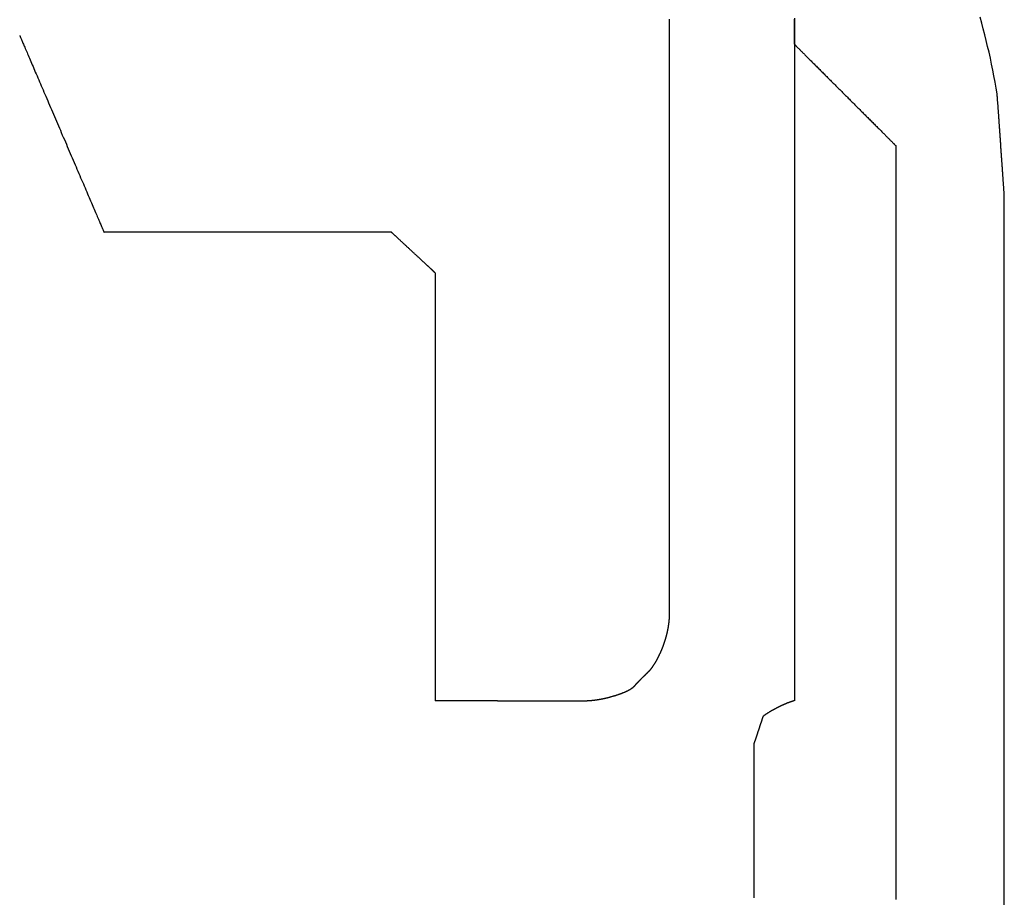
# Model space of a CAD drawing. Extents: x 174 to 331, y 6 to 159.
# Drawn here: x 319 to 331, y 106 to 116 of the extents above; entities that cross this region are included whole.
import ezdxf

# ---------------------------------------------------------------- set-up
doc = ezdxf.new("R2010")
doc.units = 0
doc.header["$LTSCALE"] = 4
doc.layers.add('SAPA_BESLAG', color=1, linetype='CONTINUOUS')

msp = doc.modelspace()

# ---------------------------------------------------------------- linework, layer by layer
at = {"layer": 'SAPA_BESLAG'}
for p, q in [((323.573, 113.468), (320.155, 113.468)), ((324.092, 112.985), (324.092, 107.895)), ((324.836, 107.895), (324.092, 107.895))]:
    msp.add_line(p, q, dxfattribs=at)
for points in [[(326.879, 108.861, 0), (326.879, 108.863, 0), (326.879, 108.868, 0), (326.879, 108.876, 0), (326.879, 108.888, 0), (326.879, 108.903, 0), (326.879, 108.921, 0), (326.879, 108.942, 0), (326.879, 108.966, 0), (326.879, 108.993, 0), (326.879, 109.023, 0), (326.879, 109.056, 0), (326.879, 109.092, 0), (326.879, 109.131, 0), (326.879, 109.172, 0), (326.879, 109.216, 0), (326.879, 109.263, 0), (326.879, 109.312, 0), (326.879, 109.364, 0), (326.879, 109.418, 0), (326.879, 109.475, 0), (326.879, 109.533, 0), (326.879, 109.595, 0), (326.879, 109.658, 0), (326.879, 109.724, 0), (326.879, 109.792, 0), (326.879, 109.861, 0), (326.879, 109.933, 0), (326.879, 110.007, 0), (326.879, 110.083, 0), (326.879, 110.16, 0), (326.879, 110.24, 0), (326.879, 110.321, 0), (326.879, 110.404, 0), (326.879, 110.488, 0), (326.879, 110.575, 0), (326.879, 110.662, 0), (326.879, 110.751, 0), (326.879, 110.842, 0), (326.879, 110.934, 0), (326.879, 111.027, 0), (326.879, 111.122, 0), (326.879, 111.217, 0), (326.879, 111.314, 0), (326.879, 111.412, 0), (326.879, 111.511, 0), (326.879, 111.611, 0), (326.879, 111.712, 0), (326.879, 111.814, 0), (326.879, 111.917, 0), (326.879, 112.021, 0), (326.879, 112.125, 0), (326.879, 112.23, 0), (326.879, 112.335, 0), (326.879, 112.441, 0), (326.879, 112.548, 0), (326.879, 112.655, 0), (326.879, 112.763, 0), (326.879, 112.87, 0), (326.879, 112.979, 0), (326.879, 113.087, 0), (326.879, 113.196, 0), (326.879, 113.304, 0), (326.879, 113.413, 0), (326.879, 113.522, 0), (326.879, 113.631, 0), (326.879, 113.739, 0), (326.879, 113.848, 0), (326.879, 113.956, 0), (326.879, 114.064, 0), (326.879, 114.172, 0), (326.879, 114.28, 0), (326.879, 114.387, 0), (326.879, 114.493, 0), (326.879, 114.6, 0), (326.879, 114.705, 0), (326.879, 114.81, 0), (326.879, 114.914, 0), (326.879, 115.018, 0), (326.879, 115.121, 0), (326.879, 115.222, 0), (326.879, 115.323, 0), (326.879, 115.424, 0), (326.879, 115.523, 0), (326.879, 115.621, 0), (326.879, 115.718, 0), (326.879, 115.813, 0), (326.879, 115.908, 0), (326.879, 116.001, 0)], [(328.364, 116.001, 0), (328.364, 115.985, 0), (328.364, 115.969, 0), (328.364, 115.953, 0), (328.364, 115.938, 0), (328.364, 115.923, 0), (328.364, 115.909, 0), (328.364, 115.895, 0), (328.364, 115.881, 0), (328.364, 115.868, 0), (328.364, 115.856, 0), (328.364, 115.843, 0), (328.364, 115.832, 0), (328.364, 115.82, 0), (328.364, 115.809, 0), (328.364, 115.799, 0), (328.364, 115.789, 0), (328.364, 115.78, 0), (328.364, 115.771, 0), (328.364, 115.763, 0), (328.364, 115.755, 0), (328.364, 115.748, 0), (328.364, 115.741, 0), (328.364, 115.735, 0), (328.364, 115.729, 0), (328.364, 115.724, 0), (328.364, 115.719, 0), (328.364, 115.715, 0), (328.364, 115.712, 0), (328.364, 115.709, 0), (328.364, 115.707, 0), (328.364, 115.706, 0), (328.364, 115.705, 0), (328.364, 115.704, 0)], [(328.365, 116.014, 0), (328.365, 115.908, 0), (328.365, 115.801, 0), (328.365, 115.692, 0), (328.365, 115.582, 0), (328.365, 115.47, 0), (328.365, 115.358, 0), (328.365, 115.244, 0), (328.365, 115.129, 0), (328.365, 115.013, 0), (328.365, 114.896, 0), (328.365, 114.778, 0), (328.365, 114.66, 0), (328.365, 114.541, 0), (328.365, 114.421, 0), (328.365, 114.3, 0), (328.365, 114.179, 0), (328.365, 114.057, 0), (328.365, 113.935, 0), (328.365, 113.812, 0), (328.365, 113.689, 0), (328.365, 113.566, 0), (328.365, 113.442, 0), (328.365, 113.319, 0), (328.365, 113.195, 0), (328.365, 113.071, 0), (328.365, 112.948, 0), (328.365, 112.824, 0), (328.365, 112.701, 0), (328.365, 112.577, 0), (328.365, 112.454, 0), (328.365, 112.332, 0), (328.365, 112.21, 0), (328.365, 112.088, 0), (328.365, 111.967, 0), (328.365, 111.846, 0), (328.365, 111.726, 0), (328.365, 111.607, 0), (328.365, 111.488, 0), (328.365, 111.37, 0), (328.365, 111.253, 0), (328.365, 111.138, 0), (328.365, 111.023, 0), (328.365, 110.909, 0), (328.365, 110.796, 0), (328.365, 110.685, 0), (328.365, 110.575, 0), (328.365, 110.466, 0), (328.365, 110.358, 0), (328.365, 110.252, 0), (328.365, 110.148, 0), (328.365, 110.045, 0), (328.365, 109.943, 0), (328.365, 109.844, 0), (328.365, 109.746, 0), (328.365, 109.65, 0), (328.365, 109.555, 0), (328.365, 109.463, 0), (328.365, 109.373, 0), (328.365, 109.284, 0), (328.365, 109.198, 0), (328.365, 109.114, 0), (328.365, 109.033, 0), (328.365, 108.953, 0), (328.365, 108.876, 0), (328.365, 108.801, 0), (328.365, 108.729, 0), (328.365, 108.66, 0), (328.365, 108.593, 0), (328.365, 108.528, 0), (328.365, 108.467, 0), (328.365, 108.408, 0), (328.365, 108.352, 0), (328.365, 108.299, 0), (328.365, 108.249, 0), (328.365, 108.202, 0), (328.365, 108.158, 0), (328.365, 108.117, 0), (328.365, 108.08, 0), (328.365, 108.046, 0), (328.365, 108.015, 0), (328.365, 107.987, 0), (328.365, 107.963, 0), (328.365, 107.943, 0), (328.365, 107.926, 0), (328.365, 107.912, 0), (328.365, 107.903, 0), (328.365, 107.897, 0), (328.365, 107.895, 0)], [(330.777, 115.112, 0), (330.765, 115.183, 0), (330.752, 115.254, 0), (330.739, 115.326, 0), (330.725, 115.396, 0), (330.711, 115.467, 0), (330.696, 115.537, 0), (330.68, 115.608, 0), (330.664, 115.678, 0), (330.647, 115.747, 0), (330.63, 115.817, 0), (330.612, 115.886, 0), (330.594, 115.955, 0), (330.575, 116.024, 0)], [(319.152, 115.808, 0), (319.152, 115.808, 0), (319.153, 115.807, 0), (319.154, 115.805, 0), (319.155, 115.802, 0), (319.156, 115.798, 0), (319.158, 115.793, 0), (319.161, 115.788, 0), (319.163, 115.782, 0), (319.166, 115.775, 0), (319.17, 115.767, 0), (319.173, 115.759, 0), (319.177, 115.75, 0), (319.181, 115.74, 0), (319.186, 115.729, 0), (319.191, 115.718, 0), (319.196, 115.706, 0), (319.201, 115.694, 0), (319.207, 115.681, 0), (319.213, 115.667, 0), (319.219, 115.653, 0), (319.225, 115.638, 0), (319.232, 115.622, 0), (319.239, 115.606, 0), (319.246, 115.589, 0), (319.253, 115.572, 0), (319.261, 115.554, 0), (319.269, 115.536, 0), (319.277, 115.517, 0), (319.285, 115.498, 0), (319.293, 115.478, 0), (319.302, 115.458, 0), (319.311, 115.437, 0), (319.32, 115.416, 0), (319.329, 115.395, 0), (319.338, 115.373, 0), (319.348, 115.351, 0), (319.358, 115.328, 0), (319.368, 115.305, 0), (319.378, 115.282, 0), (319.388, 115.258, 0), (319.398, 115.234, 0), (319.408, 115.21, 0), (319.419, 115.185, 0), (319.43, 115.16, 0), (319.44, 115.135, 0), (319.451, 115.11, 0), (319.462, 115.084, 0), (319.473, 115.058, 0), (319.485, 115.032, 0), (319.496, 115.006, 0), (319.507, 114.979, 0), (319.519, 114.953, 0), (319.53, 114.926, 0), (319.542, 114.899, 0), (319.553, 114.872, 0), (319.565, 114.845, 0), (319.577, 114.817, 0), (319.588, 114.79, 0), (319.6, 114.762, 0), (319.612, 114.735, 0), (319.624, 114.707, 0), (319.636, 114.68, 0), (319.647, 114.652, 0), (319.659, 114.624, 0), (319.671, 114.597, 0), (319.683, 114.569, 0), (319.695, 114.542, 0), (319.707, 114.514, 0), (319.718, 114.487, 0), (319.73, 114.459, 0), (319.742, 114.432, 0), (319.753, 114.405, 0), (319.765, 114.378, 0), (319.777, 114.351, 0), (319.788, 114.324, 0), (319.8, 114.297, 0), (319.811, 114.271, 0), (319.822, 114.244, 0), (319.833, 114.218, 0), (319.844, 114.192, 0), (319.855, 114.167, 0), (319.866, 114.141, 0), (319.877, 114.116, 0), (319.888, 114.091, 0), (319.898, 114.067, 0), (319.909, 114.042, 0), (319.919, 114.018, 0), (319.929, 113.995, 0), (319.939, 113.971, 0), (319.949, 113.948, 0), (319.959, 113.926, 0), (319.968, 113.903, 0), (319.978, 113.881, 0), (319.987, 113.86, 0), (319.996, 113.839, 0), (320.005, 113.818, 0), (320.013, 113.798, 0), (320.022, 113.778, 0), (320.03, 113.759, 0), (320.038, 113.74, 0), (320.046, 113.722, 0), (320.054, 113.704, 0), (320.061, 113.687, 0), (320.068, 113.67, 0), (320.075, 113.654, 0), (320.082, 113.639, 0), (320.088, 113.624, 0), (320.094, 113.609, 0), (320.1, 113.596, 0), (320.106, 113.583, 0), (320.111, 113.57, 0), (320.116, 113.558, 0), (320.121, 113.547, 0), (320.125, 113.537, 0), (320.13, 113.527, 0), (320.134, 113.518, 0), (320.137, 113.509, 0), (320.14, 113.502, 0), (320.143, 113.495, 0), (320.146, 113.489, 0), (320.148, 113.483, 0), (320.15, 113.479, 0), (320.152, 113.475, 0), (320.153, 113.472, 0), (320.154, 113.47, 0), (320.155, 113.468, 0), (320.155, 113.468, 0)], [(328.364, 115.704, 0), (328.364, 115.704, 0), (328.365, 115.704, 0), (328.366, 115.703, 0), (328.367, 115.702, 0), (328.368, 115.701, 0), (328.369, 115.699, 0), (328.371, 115.697, 0), (328.373, 115.695, 0), (328.376, 115.693, 0), (328.378, 115.691, 0), (328.381, 115.688, 0), (328.384, 115.685, 0), (328.387, 115.681, 0), (328.391, 115.678, 0), (328.395, 115.674, 0), (328.399, 115.67, 0), (328.403, 115.666, 0), (328.407, 115.661, 0), (328.412, 115.657, 0), (328.417, 115.652, 0), (328.422, 115.647, 0), (328.427, 115.641, 0), (328.433, 115.636, 0), (328.439, 115.63, 0), (328.444, 115.624, 0), (328.451, 115.618, 0), (328.457, 115.612, 0), (328.463, 115.605, 0), (328.47, 115.598, 0), (328.477, 115.592, 0), (328.484, 115.585, 0), (328.491, 115.577, 0), (328.499, 115.57, 0), (328.506, 115.562, 0), (328.514, 115.555, 0), (328.522, 115.547, 0), (328.53, 115.539, 0), (328.538, 115.53, 0), (328.547, 115.522, 0), (328.555, 115.514, 0), (328.564, 115.505, 0), (328.572, 115.496, 0), (328.581, 115.487, 0), (328.59, 115.478, 0), (328.6, 115.469, 0), (328.609, 115.46, 0), (328.618, 115.45, 0), (328.628, 115.441, 0), (328.637, 115.431, 0), (328.647, 115.421, 0), (328.657, 115.412, 0), (328.667, 115.402, 0), (328.677, 115.391, 0), (328.687, 115.381, 0), (328.698, 115.371, 0), (328.708, 115.361, 0), (328.718, 115.35, 0), (328.729, 115.34, 0), (328.739, 115.329, 0), (328.75, 115.319, 0), (328.761, 115.308, 0), (328.772, 115.297, 0), (328.782, 115.286, 0), (328.793, 115.275, 0), (328.804, 115.264, 0), (328.815, 115.253, 0), (328.826, 115.242, 0), (328.838, 115.231, 0), (328.849, 115.22, 0), (328.86, 115.209, 0), (328.871, 115.197, 0), (328.882, 115.186, 0), (328.894, 115.175, 0), (328.905, 115.164, 0), (328.916, 115.152, 0), (328.928, 115.141, 0), (328.939, 115.129, 0), (328.951, 115.118, 0), (328.962, 115.107, 0), (328.973, 115.095, 0), (328.985, 115.084, 0), (328.996, 115.073, 0), (329.007, 115.061, 0), (329.019, 115.05, 0), (329.03, 115.039, 0), (329.041, 115.027, 0), (329.053, 115.016, 0), (329.064, 115.005, 0), (329.075, 114.993, 0), (329.086, 114.982, 0), (329.098, 114.971, 0), (329.109, 114.96, 0), (329.12, 114.949, 0), (329.131, 114.938, 0), (329.142, 114.927, 0), (329.153, 114.916, 0), (329.164, 114.905, 0), (329.174, 114.894, 0), (329.185, 114.884, 0), (329.196, 114.873, 0), (329.206, 114.862, 0), (329.217, 114.852, 0), (329.227, 114.841, 0), (329.238, 114.831, 0), (329.248, 114.821, 0), (329.258, 114.811, 0), (329.268, 114.8, 0), (329.278, 114.791, 0), (329.288, 114.781, 0), (329.298, 114.771, 0), (329.307, 114.761, 0), (329.317, 114.752, 0), (329.326, 114.742, 0), (329.336, 114.733, 0), (329.345, 114.724, 0), (329.354, 114.715, 0), (329.363, 114.706, 0), (329.372, 114.697, 0), (329.38, 114.688, 0), (329.389, 114.68, 0), (329.397, 114.672, 0), (329.405, 114.663, 0), (329.413, 114.655, 0), (329.421, 114.647, 0), (329.429, 114.64, 0), (329.437, 114.632, 0), (329.444, 114.625, 0), (329.451, 114.617, 0), (329.458, 114.61, 0), (329.465, 114.604, 0), (329.472, 114.597, 0), (329.478, 114.59, 0), (329.485, 114.584, 0), (329.491, 114.578, 0), (329.497, 114.572, 0), (329.502, 114.566, 0), (329.508, 114.561, 0), (329.513, 114.555, 0), (329.518, 114.55, 0), (329.523, 114.545, 0), (329.528, 114.541, 0), (329.532, 114.536, 0), (329.537, 114.532, 0), (329.541, 114.528, 0), (329.544, 114.524, 0), (329.548, 114.521, 0), (329.551, 114.517, 0), (329.554, 114.514, 0), (329.557, 114.511, 0), (329.56, 114.509, 0), (329.562, 114.507, 0), (329.564, 114.505, 0), (329.566, 114.503, 0), (329.567, 114.501, 0), (329.569, 114.5, 0), (329.57, 114.499, 0), (329.57, 114.498, 0), (329.571, 114.498, 0), (329.571, 114.498, 0)], [(330.862, 113.905, 0), (330.862, 113.905, 0), (330.862, 113.906, 0), (330.862, 113.906, 0), (330.862, 113.907, 0), (330.862, 113.909, 0), (330.862, 113.91, 0), (330.862, 113.912, 0), (330.861, 113.914, 0), (330.861, 113.916, 0), (330.861, 113.919, 0), (330.861, 113.922, 0), (330.861, 113.925, 0), (330.86, 113.928, 0), (330.86, 113.931, 0), (330.86, 113.935, 0), (330.86, 113.939, 0), (330.859, 113.943, 0), (330.859, 113.948, 0), (330.859, 113.953, 0), (330.858, 113.958, 0), (330.858, 113.963, 0), (330.858, 113.968, 0), (330.857, 113.973, 0), (330.857, 113.979, 0), (330.856, 113.985, 0), (330.856, 113.991, 0), (330.856, 113.998, 0), (330.855, 114.004, 0), (330.855, 114.011, 0), (330.854, 114.018, 0), (330.854, 114.025, 0), (330.853, 114.032, 0), (330.853, 114.039, 0), (330.852, 114.047, 0), (330.852, 114.055, 0), (330.851, 114.063, 0), (330.85, 114.071, 0), (330.85, 114.079, 0), (330.849, 114.087, 0), (330.849, 114.096, 0), (330.848, 114.104, 0), (330.847, 114.113, 0), (330.847, 114.122, 0), (330.846, 114.131, 0), (330.846, 114.14, 0), (330.845, 114.15, 0), (330.844, 114.159, 0), (330.844, 114.169, 0), (330.843, 114.178, 0), (330.842, 114.188, 0), (330.841, 114.198, 0), (330.841, 114.208, 0), (330.84, 114.218, 0), (330.839, 114.228, 0), (330.839, 114.238, 0), (330.838, 114.249, 0), (330.837, 114.259, 0), (330.836, 114.27, 0), (330.836, 114.28, 0), (330.835, 114.291, 0), (330.834, 114.302, 0), (330.833, 114.312, 0), (330.833, 114.323, 0), (330.832, 114.334, 0), (330.831, 114.345, 0), (330.83, 114.356, 0), (330.83, 114.367, 0), (330.829, 114.378, 0), (330.828, 114.389, 0), (330.827, 114.401, 0), (330.826, 114.412, 0), (330.826, 114.423, 0), (330.825, 114.434, 0), (330.824, 114.446, 0), (330.823, 114.457, 0), (330.822, 114.468, 0), (330.822, 114.48, 0), (330.821, 114.491, 0), (330.82, 114.503, 0), (330.819, 114.514, 0), (330.819, 114.525, 0), (330.818, 114.537, 0), (330.817, 114.548, 0), (330.816, 114.559, 0), (330.815, 114.571, 0), (330.815, 114.582, 0), (330.814, 114.593, 0), (330.813, 114.605, 0), (330.812, 114.616, 0), (330.811, 114.627, 0), (330.811, 114.638, 0), (330.81, 114.649, 0), (330.809, 114.66, 0), (330.808, 114.672, 0), (330.807, 114.682, 0), (330.807, 114.693, 0), (330.806, 114.704, 0), (330.805, 114.715, 0), (330.804, 114.726, 0), (330.804, 114.736, 0), (330.803, 114.747, 0), (330.802, 114.758, 0), (330.801, 114.768, 0), (330.801, 114.778, 0), (330.8, 114.789, 0), (330.799, 114.799, 0), (330.799, 114.809, 0), (330.798, 114.819, 0), (330.797, 114.829, 0), (330.797, 114.838, 0), (330.796, 114.848, 0), (330.795, 114.858, 0), (330.795, 114.867, 0), (330.794, 114.876, 0), (330.793, 114.886, 0), (330.793, 114.895, 0), (330.792, 114.903, 0), (330.791, 114.912, 0), (330.791, 114.921, 0), (330.79, 114.929, 0), (330.79, 114.938, 0), (330.789, 114.946, 0), (330.788, 114.954, 0), (330.788, 114.962, 0), (330.787, 114.97, 0), (330.787, 114.977, 0), (330.786, 114.985, 0), (330.786, 114.992, 0), (330.785, 114.999, 0), (330.785, 115.006, 0), (330.784, 115.012, 0), (330.784, 115.019, 0), (330.783, 115.025, 0), (330.783, 115.031, 0), (330.783, 115.037, 0), (330.782, 115.043, 0), (330.782, 115.049, 0), (330.781, 115.054, 0), (330.781, 115.059, 0), (330.781, 115.064, 0), (330.78, 115.069, 0), (330.78, 115.073, 0), (330.78, 115.077, 0), (330.779, 115.081, 0), (330.779, 115.085, 0), (330.779, 115.089, 0), (330.779, 115.092, 0), (330.779, 115.095, 0), (330.778, 115.098, 0), (330.778, 115.1, 0), (330.778, 115.103, 0), (330.778, 115.105, 0), (330.778, 115.107, 0), (330.778, 115.108, 0), (330.778, 115.109, 0), (330.777, 115.11, 0), (330.777, 115.111, 0), (330.777, 115.111, 0), (330.777, 115.112, 0)], [(329.571, 114.498, 0), (329.571, 114.495, 0), (329.571, 114.485, 0), (329.571, 114.47, 0), (329.571, 114.448, 0), (329.571, 114.421, 0), (329.571, 114.387, 0), (329.571, 114.348, 0), (329.571, 114.303, 0), (329.571, 114.252, 0), (329.571, 114.196, 0), (329.571, 114.134, 0), (329.571, 114.067, 0), (329.571, 113.994, 0), (329.571, 113.916, 0), (329.571, 113.833, 0), (329.571, 113.745, 0), (329.571, 113.652, 0), (329.571, 113.554, 0), (329.571, 113.45, 0), (329.571, 113.343, 0), (329.571, 113.23, 0), (329.571, 113.113, 0), (329.571, 112.991, 0), (329.571, 112.865, 0), (329.571, 112.734, 0), (329.571, 112.599, 0), (329.571, 112.46, 0), (329.571, 112.317, 0), (329.571, 112.169, 0), (329.571, 112.018, 0), (329.571, 111.862, 0), (329.571, 111.703, 0), (329.571, 111.54, 0), (329.571, 111.373, 0), (329.571, 111.203, 0), (329.571, 111.029, 0), (329.571, 110.852, 0), (329.571, 110.671, 0), (329.571, 110.487, 0), (329.571, 110.3, 0), (329.571, 110.11, 0), (329.571, 109.916, 0), (329.571, 109.72, 0), (329.571, 109.521, 0), (329.571, 109.319, 0), (329.571, 109.114, 0), (329.571, 108.907, 0), (329.571, 108.697, 0), (329.571, 108.484, 0), (329.571, 108.269, 0), (329.571, 108.052, 0), (329.571, 107.832, 0), (329.571, 107.611, 0), (329.571, 107.387, 0), (329.571, 107.161, 0), (329.571, 106.933, 0), (329.571, 106.704, 0), (329.571, 106.472, 0), (329.571, 106.239, 0), (329.571, 106.004, 0), (329.571, 105.768, 0), (329.571, 105.53, 0)], [(330.862, 105.37, 0), (330.862, 105.601, 0), (330.862, 105.831, 0), (330.862, 106.059, 0), (330.862, 106.285, 0), (330.862, 106.509, 0), (330.862, 106.732, 0), (330.862, 106.953, 0), (330.862, 107.172, 0), (330.862, 107.388, 0), (330.862, 107.603, 0), (330.862, 107.815, 0), (330.862, 108.026, 0), (330.862, 108.233, 0), (330.862, 108.439, 0), (330.862, 108.641, 0), (330.862, 108.842, 0), (330.862, 109.039, 0), (330.862, 109.234, 0), (330.862, 109.426, 0), (330.862, 109.615, 0), (330.862, 109.801, 0), (330.862, 109.984, 0), (330.862, 110.164, 0), (330.862, 110.34, 0), (330.862, 110.514, 0), (330.862, 110.684, 0), (330.862, 110.85, 0), (330.862, 111.013, 0), (330.862, 111.173, 0), (330.862, 111.328, 0), (330.862, 111.48, 0), (330.862, 111.628, 0), (330.862, 111.772, 0), (330.862, 111.913, 0), (330.862, 112.049, 0), (330.862, 112.181, 0), (330.862, 112.308, 0), (330.862, 112.432, 0), (330.862, 112.551, 0), (330.862, 112.666, 0), (330.862, 112.776, 0), (330.862, 112.881, 0), (330.862, 112.982, 0), (330.862, 113.078, 0), (330.862, 113.169, 0), (330.862, 113.255, 0), (330.862, 113.336, 0), (330.862, 113.413, 0), (330.862, 113.484, 0), (330.862, 113.549, 0), (330.862, 113.61, 0), (330.862, 113.665, 0), (330.862, 113.714, 0), (330.862, 113.758, 0), (330.862, 113.797, 0), (330.862, 113.83, 0), (330.862, 113.857, 0), (330.862, 113.878, 0), (330.862, 113.893, 0), (330.862, 113.902, 0), (330.862, 113.905, 0)], [(324.05, 113.025, 0), (324.05, 113.025, 0), (324.049, 113.025, 0), (324.049, 113.025, 0), (324.048, 113.026, 0), (324.048, 113.027, 0), (324.047, 113.027, 0), (324.046, 113.028, 0), (324.044, 113.03, 0), (324.043, 113.031, 0), (324.041, 113.032, 0), (324.04, 113.034, 0), (324.038, 113.036, 0), (324.036, 113.038, 0), (324.034, 113.04, 0), (324.031, 113.042, 0), (324.029, 113.044, 0), (324.026, 113.046, 0), (324.024, 113.049, 0), (324.021, 113.051, 0), (324.018, 113.054, 0), (324.015, 113.057, 0), (324.012, 113.06, 0), (324.009, 113.063, 0), (324.005, 113.066, 0), (324.002, 113.069, 0), (323.998, 113.073, 0), (323.994, 113.076, 0), (323.99, 113.08, 0), (323.987, 113.083, 0), (323.983, 113.087, 0), (323.978, 113.091, 0), (323.974, 113.095, 0), (323.97, 113.099, 0), (323.966, 113.103, 0), (323.961, 113.107, 0), (323.957, 113.111, 0), (323.952, 113.115, 0), (323.947, 113.12, 0), (323.942, 113.124, 0), (323.938, 113.129, 0), (323.933, 113.133, 0), (323.928, 113.138, 0), (323.923, 113.143, 0), (323.918, 113.147, 0), (323.913, 113.152, 0), (323.907, 113.157, 0), (323.902, 113.162, 0), (323.897, 113.167, 0), (323.892, 113.172, 0), (323.886, 113.177, 0), (323.881, 113.182, 0), (323.875, 113.187, 0), (323.87, 113.192, 0), (323.864, 113.197, 0), (323.859, 113.202, 0), (323.853, 113.207, 0), (323.848, 113.212, 0), (323.842, 113.217, 0), (323.837, 113.223, 0), (323.831, 113.228, 0), (323.825, 113.233, 0), (323.82, 113.238, 0), (323.814, 113.243, 0), (323.808, 113.249, 0), (323.803, 113.254, 0), (323.797, 113.259, 0), (323.791, 113.264, 0), (323.786, 113.27, 0), (323.78, 113.275, 0), (323.775, 113.28, 0), (323.769, 113.285, 0), (323.764, 113.29, 0), (323.758, 113.295, 0), (323.753, 113.301, 0), (323.747, 113.306, 0), (323.742, 113.311, 0), (323.736, 113.316, 0), (323.731, 113.321, 0), (323.726, 113.326, 0), (323.72, 113.331, 0), (323.715, 113.335, 0), (323.71, 113.34, 0), (323.705, 113.345, 0), (323.7, 113.35, 0), (323.695, 113.354, 0), (323.69, 113.359, 0), (323.685, 113.363, 0), (323.68, 113.368, 0), (323.675, 113.372, 0), (323.67, 113.377, 0), (323.666, 113.381, 0), (323.661, 113.385, 0), (323.657, 113.389, 0), (323.652, 113.393, 0), (323.648, 113.397, 0), (323.644, 113.401, 0), (323.64, 113.405, 0), (323.636, 113.409, 0), (323.632, 113.413, 0), (323.628, 113.416, 0), (323.624, 113.42, 0), (323.621, 113.423, 0), (323.617, 113.426, 0), (323.614, 113.429, 0), (323.611, 113.432, 0), (323.607, 113.435, 0), (323.604, 113.438, 0), (323.601, 113.441, 0), (323.599, 113.443, 0), (323.596, 113.446, 0), (323.593, 113.448, 0), (323.591, 113.451, 0), (323.589, 113.453, 0), (323.587, 113.455, 0), (323.585, 113.457, 0), (323.583, 113.458, 0), (323.581, 113.46, 0), (323.579, 113.461, 0), (323.578, 113.463, 0), (323.577, 113.464, 0), (323.576, 113.465, 0), (323.575, 113.466, 0), (323.574, 113.466, 0), (323.573, 113.467, 0), (323.573, 113.467, 0), (323.573, 113.468, 0), (323.573, 113.468, 0)], [(324.092, 112.985, 0), (324.092, 112.985, 0), (324.092, 112.985, 0), (324.092, 112.985, 0), (324.092, 112.985, 0), (324.092, 112.985, 0), (324.092, 112.985, 0), (324.092, 112.985, 0), (324.092, 112.985, 0), (324.092, 112.985, 0), (324.092, 112.985, 0), (324.092, 112.985, 0), (324.092, 112.985, 0), (324.091, 112.985, 0), (324.091, 112.986, 0), (324.091, 112.986, 0), (324.091, 112.986, 0), (324.091, 112.986, 0), (324.091, 112.986, 0), (324.091, 112.986, 0), (324.09, 112.986, 0), (324.09, 112.987, 0), (324.09, 112.987, 0), (324.09, 112.987, 0), (324.09, 112.987, 0), (324.089, 112.987, 0), (324.089, 112.988, 0), (324.089, 112.988, 0), (324.089, 112.988, 0), (324.089, 112.988, 0), (324.088, 112.988, 0), (324.088, 112.989, 0), (324.088, 112.989, 0), (324.087, 112.989, 0), (324.087, 112.989, 0), (324.087, 112.99, 0), (324.087, 112.99, 0), (324.086, 112.99, 0), (324.086, 112.99, 0), (324.086, 112.991, 0), (324.086, 112.991, 0), (324.085, 112.991, 0), (324.085, 112.992, 0), (324.085, 112.992, 0), (324.084, 112.992, 0), (324.084, 112.992, 0), (324.084, 112.993, 0), (324.083, 112.993, 0), (324.083, 112.993, 0), (324.083, 112.994, 0), (324.082, 112.994, 0), (324.082, 112.994, 0), (324.082, 112.995, 0), (324.081, 112.995, 0), (324.081, 112.995, 0), (324.08, 112.996, 0), (324.08, 112.996, 0), (324.08, 112.996, 0), (324.079, 112.997, 0), (324.079, 112.997, 0), (324.079, 112.997, 0), (324.078, 112.998, 0), (324.078, 112.998, 0), (324.077, 112.998, 0), (324.077, 112.999, 0), (324.077, 112.999, 0), (324.076, 113, 0), (324.076, 113, 0), (324.076, 113, 0), (324.075, 113.001, 0), (324.075, 113.001, 0), (324.074, 113.001, 0), (324.074, 113.002, 0), (324.074, 113.002, 0), (324.073, 113.003, 0), (324.073, 113.003, 0), (324.072, 113.003, 0), (324.072, 113.004, 0), (324.072, 113.004, 0), (324.071, 113.004, 0), (324.071, 113.005, 0), (324.07, 113.005, 0), (324.07, 113.006, 0), (324.069, 113.006, 0), (324.069, 113.006, 0), (324.069, 113.007, 0), (324.068, 113.007, 0), (324.068, 113.007, 0), (324.067, 113.008, 0), (324.067, 113.008, 0), (324.067, 113.009, 0), (324.066, 113.009, 0), (324.066, 113.009, 0), (324.066, 113.01, 0), (324.065, 113.01, 0), (324.065, 113.01, 0), (324.064, 113.011, 0), (324.064, 113.011, 0), (324.064, 113.011, 0), (324.063, 113.012, 0), (324.063, 113.012, 0), (324.062, 113.013, 0), (324.062, 113.013, 0), (324.062, 113.013, 0), (324.061, 113.014, 0), (324.061, 113.014, 0), (324.061, 113.014, 0), (324.06, 113.015, 0), (324.06, 113.015, 0), (324.06, 113.015, 0), (324.059, 113.016, 0), (324.059, 113.016, 0), (324.059, 113.016, 0), (324.058, 113.016, 0), (324.058, 113.017, 0), (324.058, 113.017, 0), (324.057, 113.017, 0), (324.057, 113.018, 0), (324.057, 113.018, 0), (324.056, 113.018, 0), (324.056, 113.019, 0), (324.056, 113.019, 0), (324.055, 113.019, 0), (324.055, 113.019, 0), (324.055, 113.02, 0), (324.055, 113.02, 0), (324.054, 113.02, 0), (324.054, 113.02, 0), (324.054, 113.021, 0), (324.054, 113.021, 0), (324.053, 113.021, 0), (324.053, 113.021, 0), (324.053, 113.022, 0), (324.053, 113.022, 0), (324.052, 113.022, 0), (324.052, 113.022, 0), (324.052, 113.022, 0), (324.052, 113.022, 0), (324.052, 113.023, 0), (324.051, 113.023, 0), (324.051, 113.023, 0), (324.051, 113.023, 0), (324.051, 113.023, 0), (324.051, 113.023, 0), (324.051, 113.024, 0), (324.05, 113.024, 0), (324.05, 113.024, 0), (324.05, 113.024, 0), (324.05, 113.024, 0), (324.05, 113.024, 0), (324.05, 113.024, 0), (324.05, 113.024, 0), (324.05, 113.024, 0), (324.05, 113.024, 0), (324.05, 113.024, 0), (324.05, 113.024, 0), (324.05, 113.025, 0), (324.05, 113.025, 0), (324.05, 113.025, 0), (324.05, 113.025, 0)], [(326.656, 108.267, 0), (326.658, 108.27, 0), (326.66, 108.273, 0), (326.662, 108.276, 0), (326.665, 108.279, 0), (326.667, 108.282, 0), (326.669, 108.285, 0), (326.671, 108.288, 0), (326.673, 108.291, 0), (326.676, 108.294, 0), (326.678, 108.297, 0), (326.68, 108.3, 0), (326.682, 108.304, 0), (326.684, 108.307, 0), (326.687, 108.31, 0), (326.689, 108.313, 0), (326.691, 108.316, 0), (326.693, 108.32, 0), (326.695, 108.323, 0), (326.697, 108.326, 0), (326.699, 108.33, 0), (326.701, 108.333, 0), (326.704, 108.336, 0), (326.706, 108.34, 0), (326.708, 108.343, 0), (326.71, 108.346, 0), (326.712, 108.35, 0), (326.714, 108.353, 0), (326.716, 108.357, 0), (326.718, 108.36, 0), (326.72, 108.364, 0), (326.722, 108.367, 0), (326.724, 108.37, 0), (326.726, 108.374, 0), (326.728, 108.378, 0), (326.73, 108.381, 0), (326.732, 108.385, 0), (326.734, 108.388, 0), (326.736, 108.392, 0), (326.738, 108.395, 0), (326.74, 108.399, 0), (326.741, 108.403, 0), (326.743, 108.406, 0), (326.745, 108.41, 0), (326.747, 108.413, 0), (326.749, 108.417, 0), (326.751, 108.421, 0), (326.753, 108.424, 0), (326.754, 108.428, 0), (326.756, 108.432, 0), (326.758, 108.436, 0), (326.76, 108.439, 0), (326.762, 108.443, 0), (326.763, 108.447, 0), (326.765, 108.451, 0), (326.767, 108.454, 0), (326.769, 108.458, 0), (326.77, 108.462, 0), (326.772, 108.466, 0), (326.774, 108.469, 0), (326.776, 108.473, 0), (326.777, 108.477, 0), (326.779, 108.481, 0), (326.781, 108.485, 0), (326.782, 108.489, 0), (326.784, 108.492, 0), (326.786, 108.496, 0), (326.787, 108.5, 0), (326.789, 108.504, 0), (326.79, 108.508, 0), (326.792, 108.512, 0), (326.794, 108.516, 0), (326.795, 108.52, 0), (326.797, 108.524, 0), (326.798, 108.527, 0), (326.8, 108.531, 0), (326.801, 108.535, 0), (326.803, 108.539, 0), (326.804, 108.543, 0), (326.806, 108.547, 0), (326.807, 108.551, 0), (326.809, 108.555, 0), (326.81, 108.559, 0), (326.811, 108.563, 0), (326.813, 108.567, 0), (326.814, 108.571, 0), (326.816, 108.575, 0), (326.817, 108.579, 0), (326.818, 108.583, 0), (326.82, 108.587, 0), (326.821, 108.591, 0), (326.822, 108.595, 0), (326.824, 108.599, 0), (326.825, 108.603, 0), (326.826, 108.607, 0), (326.828, 108.611, 0), (326.829, 108.615, 0), (326.83, 108.619, 0), (326.831, 108.623, 0), (326.832, 108.627, 0), (326.834, 108.631, 0), (326.835, 108.635, 0), (326.836, 108.639, 0), (326.837, 108.643, 0), (326.838, 108.647, 0), (326.839, 108.651, 0), (326.841, 108.655, 0), (326.842, 108.659, 0), (326.843, 108.663, 0), (326.844, 108.667, 0), (326.845, 108.671, 0), (326.846, 108.675, 0), (326.847, 108.679, 0), (326.848, 108.683, 0), (326.849, 108.687, 0), (326.85, 108.691, 0), (326.851, 108.695, 0), (326.852, 108.699, 0), (326.853, 108.703, 0), (326.854, 108.706, 0), (326.855, 108.71, 0), (326.856, 108.714, 0), (326.857, 108.718, 0), (326.857, 108.722, 0), (326.858, 108.726, 0), (326.859, 108.73, 0), (326.86, 108.734, 0), (326.861, 108.738, 0), (326.862, 108.742, 0), (326.862, 108.746, 0), (326.863, 108.75, 0), (326.864, 108.754, 0), (326.865, 108.758, 0), (326.865, 108.762, 0), (326.866, 108.766, 0), (326.867, 108.77, 0), (326.867, 108.773, 0), (326.868, 108.777, 0), (326.869, 108.781, 0), (326.869, 108.785, 0), (326.87, 108.789, 0), (326.87, 108.793, 0), (326.871, 108.797, 0), (326.872, 108.801, 0), (326.872, 108.804, 0), (326.873, 108.808, 0), (326.873, 108.812, 0), (326.874, 108.816, 0), (326.874, 108.82, 0), (326.875, 108.824, 0), (326.875, 108.827, 0), (326.876, 108.831, 0), (326.876, 108.835, 0), (326.876, 108.839, 0), (326.877, 108.842, 0), (326.877, 108.846, 0), (326.877, 108.85, 0), (326.878, 108.854, 0), (326.878, 108.857, 0), (326.878, 108.861, 0)], [(326.507, 108.118, 0), (326.507, 108.118, 0), (326.507, 108.118, 0), (326.507, 108.118, 0), (326.507, 108.118, 0), (326.507, 108.119, 0), (326.508, 108.119, 0), (326.508, 108.119, 0), (326.508, 108.119, 0), (326.508, 108.12, 0), (326.509, 108.12, 0), (326.509, 108.12, 0), (326.509, 108.121, 0), (326.51, 108.121, 0), (326.51, 108.121, 0), (326.511, 108.122, 0), (326.511, 108.122, 0), (326.512, 108.123, 0), (326.512, 108.123, 0), (326.513, 108.124, 0), (326.513, 108.125, 0), (326.514, 108.125, 0), (326.515, 108.126, 0), (326.515, 108.127, 0), (326.516, 108.127, 0), (326.517, 108.128, 0), (326.518, 108.129, 0), (326.518, 108.13, 0), (326.519, 108.13, 0), (326.52, 108.131, 0), (326.521, 108.132, 0), (326.522, 108.133, 0), (326.523, 108.134, 0), (326.523, 108.135, 0), (326.524, 108.136, 0), (326.525, 108.137, 0), (326.526, 108.138, 0), (326.527, 108.139, 0), (326.528, 108.14, 0), (326.529, 108.141, 0), (326.53, 108.142, 0), (326.531, 108.143, 0), (326.533, 108.144, 0), (326.534, 108.145, 0), (326.535, 108.146, 0), (326.536, 108.147, 0), (326.537, 108.148, 0), (326.538, 108.149, 0), (326.539, 108.151, 0), (326.541, 108.152, 0), (326.542, 108.153, 0), (326.543, 108.154, 0), (326.544, 108.155, 0), (326.545, 108.157, 0), (326.547, 108.158, 0), (326.548, 108.159, 0), (326.549, 108.16, 0), (326.551, 108.162, 0), (326.552, 108.163, 0), (326.553, 108.164, 0), (326.554, 108.166, 0), (326.556, 108.167, 0), (326.557, 108.168, 0), (326.558, 108.17, 0), (326.56, 108.171, 0), (326.561, 108.172, 0), (326.563, 108.174, 0), (326.564, 108.175, 0), (326.565, 108.176, 0), (326.567, 108.178, 0), (326.568, 108.179, 0), (326.569, 108.181, 0), (326.571, 108.182, 0), (326.572, 108.183, 0), (326.574, 108.185, 0), (326.575, 108.186, 0), (326.576, 108.188, 0), (326.578, 108.189, 0), (326.579, 108.19, 0), (326.581, 108.192, 0), (326.582, 108.193, 0), (326.583, 108.195, 0), (326.585, 108.196, 0), (326.586, 108.197, 0), (326.588, 108.199, 0), (326.589, 108.2, 0), (326.59, 108.201, 0), (326.592, 108.203, 0), (326.593, 108.204, 0), (326.595, 108.206, 0), (326.596, 108.207, 0), (326.597, 108.208, 0), (326.599, 108.21, 0), (326.6, 108.211, 0), (326.601, 108.212, 0), (326.603, 108.214, 0), (326.604, 108.215, 0), (326.605, 108.217, 0), (326.607, 108.218, 0), (326.608, 108.219, 0), (326.609, 108.22, 0), (326.611, 108.222, 0), (326.612, 108.223, 0), (326.613, 108.224, 0), (326.615, 108.226, 0), (326.616, 108.227, 0), (326.617, 108.228, 0), (326.618, 108.229, 0), (326.619, 108.231, 0), (326.621, 108.232, 0), (326.622, 108.233, 0), (326.623, 108.234, 0), (326.624, 108.235, 0), (326.625, 108.237, 0), (326.627, 108.238, 0), (326.628, 108.239, 0), (326.629, 108.24, 0), (326.63, 108.241, 0), (326.631, 108.242, 0), (326.632, 108.243, 0), (326.633, 108.244, 0), (326.634, 108.245, 0), (326.635, 108.246, 0), (326.636, 108.247, 0), (326.637, 108.248, 0), (326.638, 108.249, 0), (326.639, 108.25, 0), (326.64, 108.251, 0), (326.641, 108.252, 0), (326.642, 108.253, 0), (326.643, 108.254, 0), (326.643, 108.254, 0), (326.644, 108.255, 0), (326.645, 108.256, 0), (326.646, 108.257, 0), (326.646, 108.258, 0), (326.647, 108.258, 0), (326.648, 108.259, 0), (326.648, 108.26, 0), (326.649, 108.26, 0), (326.65, 108.261, 0), (326.65, 108.261, 0), (326.651, 108.262, 0), (326.651, 108.262, 0), (326.652, 108.263, 0), (326.652, 108.263, 0), (326.653, 108.264, 0), (326.653, 108.264, 0), (326.654, 108.265, 0), (326.654, 108.265, 0), (326.654, 108.265, 0), (326.654, 108.266, 0), (326.655, 108.266, 0), (326.655, 108.266, 0), (326.655, 108.266, 0), (326.655, 108.266, 0), (326.655, 108.267, 0), (326.655, 108.267, 0), (326.656, 108.267, 0), (326.656, 108.267, 0)], [(326.433, 108.044, 0), (326.433, 108.044, 0), (326.434, 108.045, 0), (326.434, 108.045, 0), (326.435, 108.045, 0), (326.436, 108.046, 0), (326.436, 108.046, 0), (326.437, 108.047, 0), (326.438, 108.047, 0), (326.438, 108.048, 0), (326.439, 108.048, 0), (326.439, 108.048, 0), (326.44, 108.049, 0), (326.44, 108.049, 0), (326.441, 108.05, 0), (326.442, 108.05, 0), (326.442, 108.051, 0), (326.443, 108.051, 0), (326.443, 108.052, 0), (326.444, 108.052, 0), (326.444, 108.052, 0), (326.445, 108.053, 0), (326.445, 108.053, 0), (326.446, 108.054, 0), (326.447, 108.054, 0), (326.447, 108.055, 0), (326.448, 108.055, 0), (326.448, 108.055, 0), (326.449, 108.056, 0), (326.449, 108.056, 0), (326.45, 108.057, 0), (326.45, 108.057, 0), (326.451, 108.058, 0), (326.451, 108.058, 0), (326.452, 108.059, 0), (326.452, 108.059, 0), (326.453, 108.059, 0), (326.453, 108.06, 0), (326.454, 108.06, 0), (326.454, 108.061, 0), (326.455, 108.061, 0), (326.455, 108.062, 0), (326.455, 108.062, 0), (326.456, 108.062, 0), (326.456, 108.063, 0), (326.457, 108.063, 0), (326.457, 108.064, 0), (326.458, 108.064, 0), (326.458, 108.065, 0), (326.459, 108.065, 0), (326.459, 108.066, 0), (326.46, 108.066, 0), (326.46, 108.066, 0), (326.46, 108.067, 0), (326.461, 108.067, 0), (326.461, 108.068, 0), (326.462, 108.068, 0), (326.462, 108.069, 0), (326.463, 108.069, 0), (326.463, 108.07, 0), (326.464, 108.07, 0), (326.464, 108.07, 0), (326.464, 108.071, 0), (326.465, 108.071, 0), (326.465, 108.072, 0), (326.466, 108.072, 0), (326.466, 108.073, 0), (326.466, 108.073, 0), (326.467, 108.074, 0), (326.467, 108.074, 0), (326.468, 108.074, 0), (326.468, 108.075, 0), (326.469, 108.075, 0), (326.469, 108.076, 0), (326.469, 108.076, 0), (326.47, 108.077, 0), (326.47, 108.077, 0), (326.471, 108.078, 0), (326.471, 108.078, 0), (326.471, 108.079, 0), (326.472, 108.079, 0), (326.472, 108.079, 0), (326.473, 108.08, 0), (326.473, 108.08, 0), (326.473, 108.081, 0), (326.474, 108.081, 0), (326.474, 108.082, 0), (326.475, 108.082, 0), (326.475, 108.083, 0), (326.475, 108.083, 0), (326.476, 108.084, 0), (326.476, 108.084, 0), (326.477, 108.085, 0), (326.477, 108.085, 0), (326.477, 108.085, 0), (326.478, 108.086, 0), (326.478, 108.086, 0), (326.479, 108.087, 0), (326.479, 108.087, 0), (326.479, 108.088, 0), (326.48, 108.088, 0), (326.48, 108.089, 0), (326.481, 108.089, 0), (326.481, 108.09, 0), (326.482, 108.09, 0), (326.482, 108.091, 0), (326.482, 108.091, 0), (326.483, 108.092, 0), (326.483, 108.092, 0), (326.484, 108.093, 0), (326.484, 108.093, 0), (326.484, 108.094, 0), (326.485, 108.094, 0), (326.485, 108.095, 0), (326.486, 108.095, 0), (326.486, 108.095, 0), (326.487, 108.096, 0), (326.487, 108.096, 0), (326.487, 108.097, 0), (326.488, 108.097, 0), (326.488, 108.098, 0), (326.489, 108.098, 0), (326.489, 108.099, 0), (326.49, 108.099, 0), (326.49, 108.1, 0), (326.49, 108.1, 0), (326.491, 108.101, 0), (326.491, 108.101, 0), (326.492, 108.102, 0), (326.492, 108.102, 0), (326.493, 108.103, 0), (326.493, 108.103, 0), (326.494, 108.104, 0), (326.494, 108.104, 0), (326.494, 108.105, 0), (326.495, 108.105, 0), (326.495, 108.106, 0), (326.496, 108.106, 0), (326.496, 108.107, 0), (326.497, 108.108, 0), (326.497, 108.108, 0), (326.498, 108.109, 0), (326.498, 108.109, 0), (326.499, 108.11, 0), (326.499, 108.11, 0), (326.5, 108.111, 0), (326.5, 108.111, 0), (326.501, 108.112, 0), (326.501, 108.112, 0), (326.502, 108.113, 0), (326.502, 108.113, 0), (326.503, 108.114, 0), (326.503, 108.114, 0), (326.504, 108.115, 0), (326.504, 108.115, 0), (326.505, 108.116, 0), (326.505, 108.117, 0), (326.506, 108.117, 0), (326.506, 108.118, 0), (326.507, 108.118, 0)], [(325.876, 107.895, 0), (325.879, 107.895, 0), (325.883, 107.895, 0), (325.886, 107.895, 0), (325.89, 107.895, 0), (325.894, 107.895, 0), (325.898, 107.895, 0), (325.901, 107.895, 0), (325.905, 107.896, 0), (325.909, 107.896, 0), (325.913, 107.896, 0), (325.917, 107.896, 0), (325.921, 107.896, 0), (325.925, 107.897, 0), (325.929, 107.897, 0), (325.934, 107.897, 0), (325.938, 107.898, 0), (325.942, 107.898, 0), (325.946, 107.898, 0), (325.951, 107.899, 0), (325.955, 107.899, 0), (325.959, 107.9, 0), (325.964, 107.9, 0), (325.968, 107.9, 0), (325.973, 107.901, 0), (325.977, 107.902, 0), (325.982, 107.902, 0), (325.986, 107.903, 0), (325.991, 107.903, 0), (325.995, 107.904, 0), (326, 107.904, 0), (326.005, 107.905, 0), (326.009, 107.906, 0), (326.014, 107.906, 0), (326.019, 107.907, 0), (326.023, 107.908, 0), (326.028, 107.909, 0), (326.033, 107.909, 0), (326.038, 107.91, 0), (326.043, 107.911, 0), (326.047, 107.912, 0), (326.052, 107.913, 0), (326.057, 107.914, 0), (326.062, 107.915, 0), (326.067, 107.915, 0), (326.072, 107.916, 0), (326.077, 107.917, 0), (326.082, 107.918, 0), (326.087, 107.919, 0), (326.092, 107.92, 0), (326.097, 107.921, 0), (326.101, 107.922, 0), (326.106, 107.923, 0), (326.111, 107.924, 0), (326.116, 107.926, 0), (326.121, 107.927, 0), (326.126, 107.928, 0), (326.131, 107.929, 0), (326.136, 107.93, 0), (326.141, 107.931, 0), (326.146, 107.932, 0), (326.151, 107.934, 0), (326.156, 107.935, 0), (326.161, 107.936, 0), (326.166, 107.937, 0), (326.171, 107.939, 0), (326.176, 107.94, 0), (326.181, 107.941, 0), (326.186, 107.943, 0), (326.191, 107.944, 0), (326.196, 107.945, 0), (326.201, 107.947, 0), (326.206, 107.948, 0), (326.211, 107.949, 0), (326.215, 107.951, 0), (326.22, 107.952, 0), (326.225, 107.954, 0), (326.23, 107.955, 0), (326.235, 107.957, 0), (326.24, 107.958, 0), (326.244, 107.96, 0), (326.249, 107.961, 0), (326.254, 107.963, 0), (326.259, 107.964, 0), (326.263, 107.966, 0), (326.268, 107.967, 0), (326.273, 107.969, 0), (326.277, 107.971, 0), (326.282, 107.972, 0), (326.286, 107.974, 0), (326.291, 107.975, 0), (326.296, 107.977, 0), (326.3, 107.979, 0), (326.304, 107.98, 0), (326.309, 107.982, 0), (326.313, 107.984, 0), (326.318, 107.986, 0), (326.322, 107.987, 0), (326.326, 107.989, 0), (326.331, 107.991, 0), (326.335, 107.992, 0), (326.339, 107.994, 0), (326.343, 107.996, 0), (326.347, 107.998, 0), (326.351, 108, 0), (326.355, 108.001, 0), (326.359, 108.003, 0), (326.363, 108.005, 0), (326.367, 108.007, 0), (326.371, 108.009, 0), (326.375, 108.011, 0), (326.379, 108.012, 0), (326.383, 108.014, 0), (326.386, 108.016, 0), (326.39, 108.018, 0), (326.393, 108.02, 0), (326.397, 108.022, 0), (326.401, 108.024, 0), (326.404, 108.026, 0), (326.407, 108.028, 0), (326.411, 108.03, 0), (326.414, 108.032, 0), (326.417, 108.034, 0), (326.42, 108.036, 0), (326.424, 108.038, 0), (326.427, 108.04, 0), (326.43, 108.042, 0), (326.433, 108.044, 0)], [(324.836, 107.895, 0), (324.836, 107.895, 0), (324.837, 107.895, 0), (324.838, 107.895, 0), (324.839, 107.895, 0), (324.841, 107.895, 0), (324.843, 107.895, 0), (324.845, 107.895, 0), (324.848, 107.895, 0), (324.851, 107.895, 0), (324.854, 107.895, 0), (324.858, 107.895, 0), (324.862, 107.895, 0), (324.866, 107.895, 0), (324.871, 107.895, 0), (324.876, 107.895, 0), (324.881, 107.895, 0), (324.887, 107.895, 0), (324.893, 107.895, 0), (324.899, 107.895, 0), (324.905, 107.895, 0), (324.912, 107.895, 0), (324.919, 107.895, 0), (324.926, 107.895, 0), (324.933, 107.895, 0), (324.941, 107.895, 0), (324.949, 107.895, 0), (324.957, 107.895, 0), (324.965, 107.895, 0), (324.974, 107.895, 0), (324.983, 107.895, 0), (324.991, 107.895, 0), (325.001, 107.895, 0), (325.01, 107.895, 0), (325.02, 107.895, 0), (325.029, 107.895, 0), (325.039, 107.895, 0), (325.049, 107.895, 0), (325.059, 107.895, 0), (325.07, 107.895, 0), (325.08, 107.895, 0), (325.091, 107.895, 0), (325.102, 107.895, 0), (325.113, 107.895, 0), (325.124, 107.895, 0), (325.135, 107.895, 0), (325.146, 107.895, 0), (325.158, 107.895, 0), (325.169, 107.895, 0), (325.181, 107.895, 0), (325.193, 107.895, 0), (325.204, 107.895, 0), (325.216, 107.895, 0), (325.228, 107.895, 0), (325.24, 107.895, 0), (325.252, 107.895, 0), (325.264, 107.895, 0), (325.276, 107.895, 0), (325.288, 107.895, 0), (325.301, 107.895, 0), (325.313, 107.895, 0), (325.325, 107.895, 0), (325.337, 107.895, 0), (325.35, 107.895, 0), (325.362, 107.895, 0), (325.374, 107.895, 0), (325.387, 107.895, 0), (325.399, 107.895, 0), (325.411, 107.895, 0), (325.423, 107.895, 0), (325.435, 107.895, 0), (325.448, 107.895, 0), (325.46, 107.895, 0), (325.472, 107.895, 0), (325.484, 107.895, 0), (325.496, 107.895, 0), (325.507, 107.895, 0), (325.519, 107.895, 0), (325.531, 107.895, 0), (325.542, 107.895, 0), (325.554, 107.895, 0), (325.565, 107.895, 0), (325.577, 107.895, 0), (325.588, 107.895, 0), (325.599, 107.895, 0), (325.61, 107.895, 0), (325.621, 107.895, 0), (325.631, 107.895, 0), (325.642, 107.895, 0), (325.652, 107.895, 0), (325.662, 107.895, 0), (325.673, 107.895, 0), (325.682, 107.895, 0), (325.692, 107.895, 0), (325.702, 107.895, 0), (325.711, 107.895, 0), (325.72, 107.895, 0), (325.729, 107.895, 0), (325.738, 107.895, 0), (325.746, 107.895, 0), (325.755, 107.895, 0), (325.763, 107.895, 0), (325.771, 107.895, 0), (325.778, 107.895, 0), (325.786, 107.895, 0), (325.793, 107.895, 0), (325.8, 107.895, 0), (325.807, 107.895, 0), (325.813, 107.895, 0), (325.819, 107.895, 0), (325.825, 107.895, 0), (325.83, 107.895, 0), (325.836, 107.895, 0), (325.841, 107.895, 0), (325.845, 107.895, 0), (325.85, 107.895, 0), (325.854, 107.895, 0), (325.858, 107.895, 0), (325.861, 107.895, 0), (325.864, 107.895, 0), (325.867, 107.895, 0), (325.869, 107.895, 0), (325.871, 107.895, 0), (325.873, 107.895, 0), (325.874, 107.895, 0), (325.875, 107.895, 0), (325.876, 107.895, 0), (325.876, 107.895, 0)], [(328.364, 107.895, 0), (328.361, 107.894, 0), (328.358, 107.893, 0), (328.355, 107.892, 0), (328.352, 107.891, 0), (328.349, 107.89, 0), (328.346, 107.889, 0), (328.343, 107.888, 0), (328.34, 107.887, 0), (328.337, 107.886, 0), (328.334, 107.885, 0), (328.331, 107.884, 0), (328.328, 107.883, 0), (328.325, 107.882, 0), (328.322, 107.881, 0), (328.319, 107.88, 0), (328.316, 107.879, 0), (328.313, 107.878, 0), (328.31, 107.877, 0), (328.307, 107.876, 0), (328.304, 107.875, 0), (328.301, 107.873, 0), (328.298, 107.872, 0), (328.295, 107.871, 0), (328.292, 107.87, 0), (328.289, 107.869, 0), (328.285, 107.868, 0), (328.282, 107.866, 0), (328.279, 107.865, 0), (328.276, 107.864, 0), (328.273, 107.863, 0), (328.27, 107.861, 0), (328.267, 107.86, 0), (328.264, 107.859, 0), (328.261, 107.858, 0), (328.258, 107.856, 0), (328.255, 107.855, 0), (328.252, 107.854, 0), (328.249, 107.853, 0), (328.246, 107.851, 0), (328.243, 107.85, 0), (328.24, 107.849, 0), (328.237, 107.847, 0), (328.234, 107.846, 0), (328.231, 107.845, 0), (328.227, 107.843, 0), (328.224, 107.842, 0), (328.221, 107.84, 0), (328.218, 107.839, 0), (328.215, 107.838, 0), (328.212, 107.836, 0), (328.209, 107.835, 0), (328.206, 107.833, 0), (328.203, 107.832, 0), (328.2, 107.831, 0), (328.197, 107.829, 0), (328.194, 107.828, 0), (328.191, 107.826, 0), (328.188, 107.825, 0), (328.185, 107.823, 0), (328.182, 107.822, 0), (328.179, 107.82, 0), (328.176, 107.819, 0), (328.173, 107.817, 0), (328.17, 107.816, 0), (328.167, 107.814, 0), (328.164, 107.813, 0), (328.161, 107.811, 0), (328.158, 107.81, 0), (328.155, 107.808, 0), (328.152, 107.807, 0), (328.149, 107.805, 0), (328.146, 107.803, 0), (328.143, 107.802, 0), (328.14, 107.8, 0), (328.137, 107.799, 0), (328.134, 107.797, 0), (328.131, 107.796, 0), (328.128, 107.794, 0), (328.125, 107.792, 0), (328.123, 107.791, 0), (328.12, 107.789, 0), (328.117, 107.787, 0), (328.114, 107.786, 0), (328.111, 107.784, 0), (328.108, 107.783, 0), (328.105, 107.781, 0), (328.102, 107.779, 0), (328.099, 107.778, 0), (328.096, 107.776, 0), (328.094, 107.774, 0), (328.091, 107.773, 0), (328.088, 107.771, 0), (328.085, 107.769, 0), (328.082, 107.768, 0), (328.079, 107.766, 0), (328.076, 107.764, 0), (328.074, 107.762, 0), (328.071, 107.761, 0), (328.068, 107.759, 0), (328.065, 107.757, 0), (328.062, 107.756, 0), (328.06, 107.754, 0), (328.057, 107.752, 0), (328.054, 107.75, 0), (328.051, 107.749, 0), (328.049, 107.747, 0), (328.046, 107.745, 0), (328.043, 107.743, 0), (328.04, 107.742, 0), (328.038, 107.74, 0), (328.035, 107.738, 0), (328.032, 107.736, 0), (328.03, 107.735, 0), (328.027, 107.733, 0), (328.024, 107.731, 0), (328.022, 107.729, 0), (328.019, 107.728, 0), (328.016, 107.726, 0), (328.014, 107.724, 0), (328.011, 107.722, 0), (328.008, 107.72, 0), (328.006, 107.719, 0), (328.003, 107.717, 0), (328.001, 107.715, 0), (327.998, 107.713, 0), (327.995, 107.711, 0), (327.993, 107.71, 0)], [(327.993, 107.71, 0), (327.993, 107.71, 0), (327.993, 107.709, 0), (327.993, 107.709, 0), (327.993, 107.709, 0), (327.993, 107.709, 0), (327.992, 107.708, 0), (327.992, 107.708, 0), (327.992, 107.707, 0), (327.992, 107.706, 0), (327.992, 107.706, 0), (327.991, 107.705, 0), (327.991, 107.704, 0), (327.991, 107.703, 0), (327.99, 107.702, 0), (327.99, 107.701, 0), (327.99, 107.7, 0), (327.989, 107.699, 0), (327.989, 107.698, 0), (327.988, 107.696, 0), (327.988, 107.695, 0), (327.988, 107.694, 0), (327.987, 107.692, 0), (327.987, 107.691, 0), (327.986, 107.689, 0), (327.985, 107.687, 0), (327.985, 107.686, 0), (327.984, 107.684, 0), (327.984, 107.682, 0), (327.983, 107.68, 0), (327.982, 107.678, 0), (327.982, 107.676, 0), (327.981, 107.674, 0), (327.98, 107.672, 0), (327.98, 107.67, 0), (327.979, 107.668, 0), (327.978, 107.666, 0), (327.978, 107.664, 0), (327.977, 107.661, 0), (327.976, 107.659, 0), (327.975, 107.657, 0), (327.974, 107.654, 0), (327.974, 107.652, 0), (327.973, 107.649, 0), (327.972, 107.647, 0), (327.971, 107.644, 0), (327.97, 107.642, 0), (327.969, 107.639, 0), (327.969, 107.637, 0), (327.968, 107.634, 0), (327.967, 107.631, 0), (327.966, 107.628, 0), (327.965, 107.626, 0), (327.964, 107.623, 0), (327.963, 107.62, 0), (327.962, 107.617, 0), (327.961, 107.614, 0), (327.96, 107.611, 0), (327.959, 107.609, 0), (327.958, 107.606, 0), (327.957, 107.603, 0), (327.956, 107.6, 0), (327.955, 107.597, 0), (327.954, 107.594, 0), (327.953, 107.591, 0), (327.952, 107.588, 0), (327.951, 107.585, 0), (327.95, 107.581, 0), (327.949, 107.578, 0), (327.948, 107.575, 0), (327.947, 107.572, 0), (327.946, 107.569, 0), (327.945, 107.566, 0), (327.944, 107.563, 0), (327.943, 107.56, 0), (327.942, 107.557, 0), (327.941, 107.553, 0), (327.94, 107.55, 0), (327.939, 107.547, 0), (327.938, 107.544, 0), (327.937, 107.541, 0), (327.936, 107.538, 0), (327.935, 107.534, 0), (327.933, 107.531, 0), (327.932, 107.528, 0), (327.931, 107.525, 0), (327.93, 107.522, 0), (327.929, 107.519, 0), (327.928, 107.516, 0), (327.927, 107.513, 0), (327.926, 107.509, 0), (327.925, 107.506, 0), (327.924, 107.503, 0), (327.923, 107.5, 0), (327.922, 107.497, 0), (327.921, 107.494, 0), (327.92, 107.491, 0), (327.919, 107.488, 0), (327.918, 107.485, 0), (327.917, 107.482, 0), (327.916, 107.479, 0), (327.915, 107.476, 0), (327.914, 107.473, 0), (327.913, 107.47, 0), (327.912, 107.468, 0), (327.911, 107.465, 0), (327.91, 107.462, 0), (327.909, 107.459, 0), (327.908, 107.456, 0), (327.908, 107.454, 0), (327.907, 107.451, 0), (327.906, 107.448, 0), (327.905, 107.446, 0), (327.904, 107.443, 0), (327.903, 107.44, 0), (327.902, 107.438, 0), (327.901, 107.435, 0), (327.901, 107.433, 0), (327.9, 107.43, 0), (327.899, 107.428, 0), (327.898, 107.426, 0), (327.897, 107.423, 0), (327.897, 107.421, 0), (327.896, 107.419, 0), (327.895, 107.417, 0), (327.895, 107.414, 0), (327.894, 107.412, 0), (327.893, 107.41, 0), (327.893, 107.408, 0), (327.892, 107.406, 0), (327.891, 107.404, 0), (327.891, 107.403, 0), (327.89, 107.401, 0), (327.889, 107.399, 0), (327.889, 107.397, 0), (327.888, 107.396, 0), (327.888, 107.394, 0), (327.887, 107.393, 0), (327.887, 107.391, 0), (327.886, 107.39, 0), (327.886, 107.388, 0), (327.885, 107.387, 0), (327.885, 107.386, 0), (327.885, 107.385, 0), (327.884, 107.384, 0), (327.884, 107.382, 0), (327.884, 107.382, 0), (327.883, 107.381, 0), (327.883, 107.38, 0), (327.883, 107.379, 0), (327.882, 107.378, 0), (327.882, 107.378, 0), (327.882, 107.377, 0), (327.882, 107.377, 0), (327.882, 107.376, 0), (327.882, 107.376, 0), (327.882, 107.376, 0), (327.882, 107.375, 0), (327.881, 107.375, 0), (327.881, 107.375, 0)], [(327.882, 107.375, 0), (327.882, 107.374, 0), (327.882, 107.372, 0), (327.882, 107.368, 0), (327.882, 107.363, 0), (327.882, 107.357, 0), (327.882, 107.349, 0), (327.882, 107.339, 0), (327.882, 107.329, 0), (327.882, 107.317, 0), (327.882, 107.303, 0), (327.882, 107.289, 0), (327.882, 107.273, 0), (327.882, 107.255, 0), (327.882, 107.237, 0), (327.882, 107.218, 0), (327.882, 107.197, 0), (327.882, 107.175, 0), (327.882, 107.152, 0), (327.882, 107.128, 0), (327.882, 107.103, 0), (327.882, 107.077, 0), (327.882, 107.05, 0), (327.882, 107.022, 0), (327.882, 106.993, 0), (327.882, 106.962, 0), (327.882, 106.932, 0), (327.882, 106.9, 0), (327.882, 106.867, 0), (327.882, 106.833, 0), (327.882, 106.799, 0), (327.882, 106.764, 0), (327.882, 106.728, 0), (327.882, 106.691, 0), (327.882, 106.653, 0), (327.882, 106.615, 0), (327.882, 106.576, 0), (327.882, 106.537, 0), (327.882, 106.497, 0), (327.882, 106.456, 0), (327.882, 106.414, 0), (327.882, 106.373, 0), (327.882, 106.33, 0), (327.882, 106.287, 0), (327.882, 106.244, 0), (327.882, 106.2, 0), (327.882, 106.155, 0), (327.882, 106.11, 0), (327.882, 106.065, 0), (327.882, 106.02, 0), (327.882, 105.974, 0), (327.882, 105.928, 0), (327.882, 105.881, 0), (327.882, 105.834, 0), (327.882, 105.787, 0), (327.882, 105.74, 0), (327.882, 105.692, 0), (327.882, 105.645, 0), (327.882, 105.597, 0), (327.882, 105.549, 0)]]:
    msp.add_polyline3d(points, dxfattribs=at)

doc.saveas('drawing.dxf')
